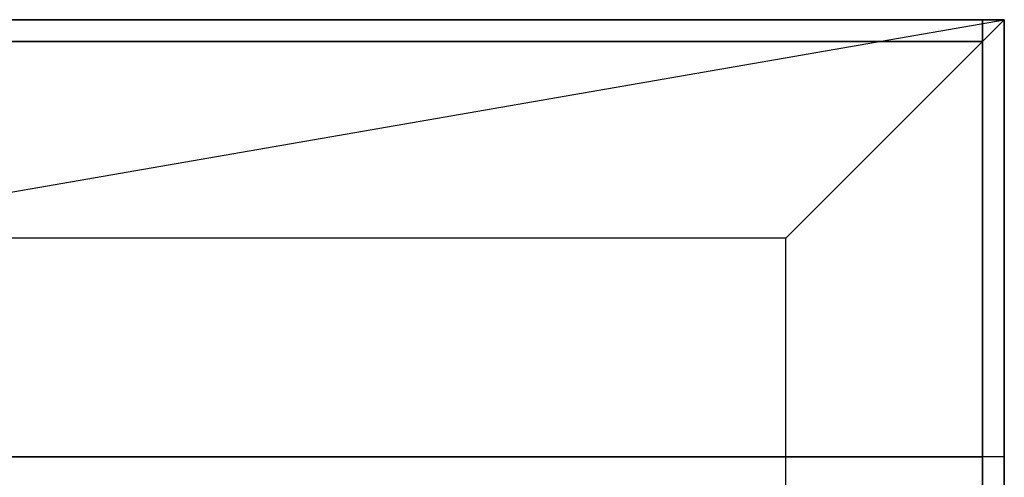
# Model space of a CAD drawing. Extents: x -110 to 110, y -19 to 19.
# Drawn here: x 105 to 110, y 17 to 19 of the extents above; entities that cross this region are included whole.
import ezdxf

# ---------------------------------------------------------------- set-up
doc = ezdxf.new("R2010")
doc.units = 0
doc.layers.get('DEFPOINTS').update_dxf_attribs({"linetype": 'CONTINUOUS'})
for name, color, linetype in [('3D', 254, 'CONTINUOUS'), ('3D-FLAT', 7, 'CONTINUOUS'), ('3D-NON', 43, 'CONTINUOUS')]:
    doc.layers.add(name, color=color, linetype=linetype)

msp = doc.modelspace()

# ---------------------------------------------------------------- linework, layer by layer
at = {"layer": '3D'}
for points, invisible_edges in [([(109.5, 19, 26), (37.5, 19, 26), (38.5, 18, 25.5), (108.5, 18, 25.5)], 15), ([(109.5, -13.75, 26), (109.5, 19, 26), (108.5, 18, 25.5), (108.5, -12.75, 25.5)], 13)]:
    msp.add_3dface(points, dxfattribs=dict(at, invisible_edges=invisible_edges))
at = {"layer": '3D-FLAT'}
for points in [[(109.4, 19, 23.9), (37.6, 19, 23.9), (37.6, -11.75, 23.9), (109.4, -11.75, 23.9)], [(109.4, 19, 3), (37.6, 19, 3), (37.6, -11.75, 3), (109.4, -11.75, 3)], [(109.4, 19, 35), (73.6, 19, 35), (73.6, 17, 35), (109.4, 17, 35)], [(109.4, 19, 34), (73.6, 19, 34), (73.6, 17, 34), (109.4, 17, 34)], [(108.5, 18, 25.5), (38.5, 18, 25.5), (38.5, -12.75, 25.5), (108.5, -12.75, 25.5)], [(109.5, 17, 34), (73.5, 17, 34), (73.5, -10, 34), (109.5, -10, 34)]]:
    msp.add_3dface(points, dxfattribs=at)
at = {"layer": '3D-NON'}
for points in [[(109.5, 19, 24), (109.5, 19, 26), (37.5, 19, 26), (37.5, 19, 24)], [(109.4, 19, 3), (37.6, 19, 3), (37.6, 19, 23.9), (109.4, 19, 23.9)], [(109.4, 19, 35), (109.4, 19, 39), (73.6, 19, 39), (73.6, 19, 35)], [(109.4, 19, 34), (73.6, 19, 34), (73.6, 19, 35), (109.4, 19, 35)], [(109.4, 19, 3), (109.4, -11.75, 3), (109.4, -11.75, 23.9), (109.4, 19, 23.9)], [(109.4, 19, 35), (109.4, 19, 39), (109.4, 17, 39), (109.4, 17, 35)], [(109.4, 19, 34), (109.4, 17, 34), (109.4, 17, 35), (109.4, 19, 35)], [(109.4, 18.9, 26), (109.4, 18.9, 34), (73.6, 18.9, 34), (73.6, 18.9, 26)], [(109.4, 18.9, 26), (109.4, 18.9, 34), (109.4, -10, 34), (109.4, -10, 26)], [(109.4, 17, 35), (109.4, 17, 39), (73.6, 17, 39), (73.6, 17, 35)], [(109.4, 17, 34), (73.6, 17, 34), (73.6, 17, 35), (109.4, 17, 35)]]:
    msp.add_3dface(points, dxfattribs=at)
at = {"layer": '3D-NON', "invisible_edges": 5}
msp.add_3dface([(109.5, -13.75, 24), (109.5, -13.75, 26), (109.5, 19, 26), (109.5, 19, 24)], dxfattribs=at)
at = {"layer": 'DEFPOINTS', "color": 6}
msp.add_line((-109.5, -19), (109.5, 19), dxfattribs=at)

doc.saveas('drawing.dxf')
